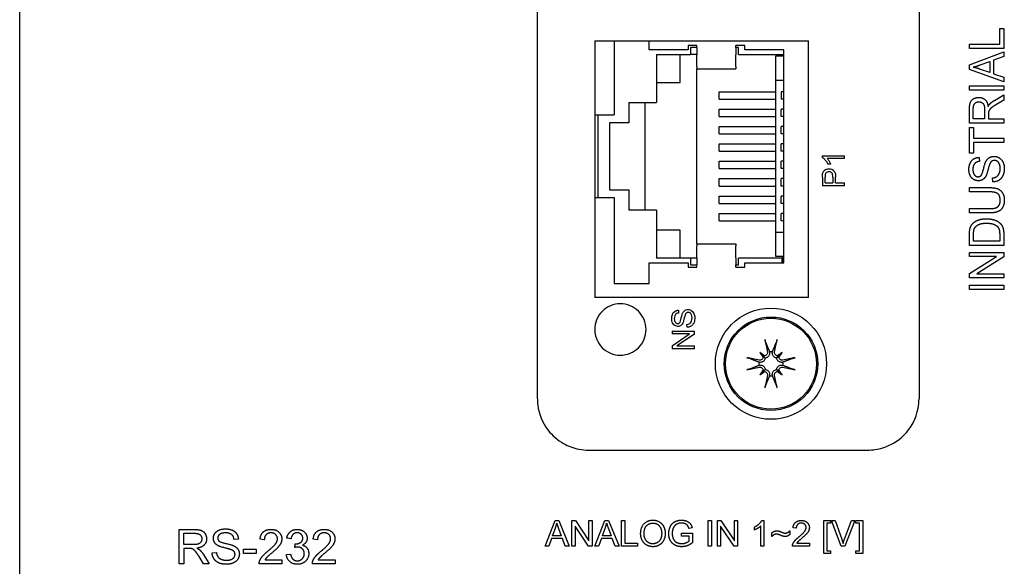
# Model space of a CAD drawing. Extents: x 0 to 5887, y 0 to 2623.
# Drawn here: x 5254 to 5311, y 1779 to 1811 of the extents above; entities that cross this region are included whole.
import ezdxf

# ---------------------------------------------------------------- set-up
doc = ezdxf.new("R2010")
doc.units = 0
doc.header["$LTSCALE"] = 25.4
doc.layers.get('0').update_dxf_attribs({"linetype": 'CONTINUOUS'})

# ---------------------------------------------------------------- blocks, each defined once
blk = doc.blocks.new('OACIS-1XC-FrontView')
for p, q in [((-10, -272.15), (-10, -7.15)), ((20.25, -98.2), (20.25, -54.1)), ((42.55, -54.1), (42.55, -98.2)), ((47.264, -76.551), (47.501, -76.551)), ((47.264, -77.478), (47.264, -76.551)), ((47.501, -76.551), (47.501, -77.727)), ((23.6, -77.279), (23.6, -92.279)), ((23.6, -77.279), (36.1, -77.279)), ((24.743, -77.279), (24.743, -81.611)), ((26.775, -77.801), (26.775, -77.279)), ((29.061, -77.547), (29.061, -77.801)), ((29.569, -77.547), (29.061, -77.547)), ((29.569, -77.674), (29.569, -77.547)), ((31.855, -77.674), (31.855, -77.547)), ((32.363, -77.547), (31.855, -77.547)), ((32.363, -77.801), (32.363, -77.547)), ((36.1, -92.279), (36.1, -77.279)), ((45.501, -77.478), (47.264, -77.478)), ((45.501, -77.727), (45.501, -77.478)), ((29.061, -77.801), (26.775, -77.801)), ((27.207, -78.068), (27.207, -80.874)), ((27.207, -78.068), (29.206, -78.068)), ((28.596, -79.706), (28.596, -78.068)), ((29.206, -77.674), (29.206, -78.068)), ((29.569, -77.674), (29.206, -77.674)), ((29.569, -78.068), (29.206, -78.068)), ((29.569, -77.674), (29.569, -78.092)), ((29.569, -78.787), (29.569, -78.092)), ((32, -77.674), (31.855, -77.674)), ((31.855, -77.674), (31.855, -78.092)), ((31.855, -78.787), (31.855, -78.092)), ((32, -78.068), (32, -77.674)), ((32, -78.068), (34.649, -78.068)), ((34.649, -77.801), (32.363, -77.801)), ((34.649, -78.182), (34.159, -78.182)), ((34.159, -78.182), (34.159, -79.579)), ((34.649, -90.247), (34.649, -77.801)), ((47.501, -77.727), (45.501, -77.727)), ((45.501, -78.681), (47.501, -77.913)), ((47.501, -78.196), (46.896, -78.414)), ((47.501, -77.913), (47.501, -78.196)), ((29.569, -78.787), (29.569, -78.906)), ((31.855, -78.787), (31.855, -78.906)), ((45.501, -78.951), (45.501, -78.681)), ((46.126, -78.688), (46.681, -78.49)), ((46.681, -78.49), (46.681, -79.132)), ((46.896, -78.414), (46.896, -79.202)), ((29.569, -89.142), (29.569, -78.906)), ((29.569, -78.906), (31.855, -78.906)), ((47.501, -79.672), (45.501, -78.951)), ((46.681, -79.132), (46.092, -78.925)), ((46.896, -79.202), (47.501, -79.408)), ((27.207, -79.706), (28.596, -79.706)), ((34.159, -79.579), (34.649, -79.579)), ((34.159, -79.579), (34.159, -88.469)), ((45.501, -79.903), (47.501, -79.903)), ((45.501, -80.152), (45.501, -79.903)), ((47.501, -79.408), (47.501, -79.672)), ((47.501, -79.903), (47.501, -80.152)), ((30.87, -80.684), (30.87, -80.252)), ((30.87, -80.252), (34.159, -80.252)), ((34.501, -80.252), (34.501, -80.684)), ((34.649, -80.252), (34.501, -80.252)), ((47.501, -80.152), (45.501, -80.152)), ((46.957, -80.757), (47.501, -80.429)), ((47.501, -80.429), (47.501, -80.742)), ((25.599, -80.874), (25.599, -82.068)), ((25.599, -80.874), (27.207, -80.874)), ((26.539, -87.174), (26.539, -80.874)), ((30.87, -80.684), (34.159, -80.684)), ((34.649, -80.684), (34.501, -80.684)), ((47.501, -80.742), (47.085, -80.992)), ((23.6, -81.611), (24.743, -81.611)), ((23.796, -86.437), (23.796, -81.611)), ((30.87, -81.7), (30.87, -81.268)), ((30.87, -81.268), (34.159, -81.268)), ((34.501, -81.7), (34.501, -81.268)), ((34.649, -81.268), (34.501, -81.268)), ((45.501, -82.086), (45.501, -81.252)), ((45.722, -81.838), (45.722, -81.243)), ((46.383, -81.303), (46.383, -81.838)), ((46.612, -81.55), (46.612, -81.838)), ((24.456, -82.068), (24.456, -85.98)), ((25.599, -82.068), (24.456, -82.068)), ((30.87, -81.7), (34.159, -81.7)), ((34.649, -81.7), (34.501, -81.7)), ((47.501, -82.086), (45.501, -82.086)), ((46.383, -81.838), (45.722, -81.838)), ((46.612, -81.838), (47.501, -81.838)), ((47.501, -81.838), (47.501, -82.086)), ((30.87, -82.716), (30.87, -82.284)), ((30.87, -82.284), (34.159, -82.284)), ((30.87, -82.716), (34.159, -82.716)), ((34.501, -82.716), (34.501, -82.284)), ((34.649, -82.284), (34.501, -82.284)), ((34.649, -82.716), (34.501, -82.716)), ((45.501, -82.345), (45.737, -82.345)), ((45.501, -83.835), (45.501, -82.345)), ((45.737, -82.345), (45.737, -82.967)), ((30.87, -83.732), (30.87, -83.3)), ((30.87, -83.3), (34.159, -83.3)), ((34.501, -83.732), (34.501, -83.3)), ((34.649, -83.3), (34.501, -83.3)), ((45.737, -82.967), (47.501, -82.967)), ((47.501, -83.216), (45.737, -83.216)), ((45.737, -83.216), (45.737, -83.835)), ((47.501, -82.967), (47.501, -83.216)), ((30.87, -83.732), (34.159, -83.732)), ((34.649, -83.732), (34.501, -83.732)), ((45.737, -83.835), (45.501, -83.835)), ((30.87, -84.748), (30.87, -84.316)), ((30.87, -84.316), (34.159, -84.316)), ((34.501, -84.748), (34.501, -84.316)), ((34.649, -84.316), (34.501, -84.316)), ((36.9, -84.002), (38.205, -84.002)), ((36.9, -84.002), (36.9, -84.105)), ((38.205, -84.162), (37.188, -84.162)), ((37.381, -84.481), (37.226, -84.481)), ((38.205, -84.162), (38.205, -84.002)), ((46.063, -84.088), (46.083, -84.326)), ((30.87, -84.748), (34.159, -84.748)), ((34.649, -84.748), (34.501, -84.748)), ((30.87, -85.764), (30.87, -85.332)), ((30.87, -85.332), (34.159, -85.332)), ((34.501, -85.764), (34.501, -85.332)), ((34.649, -85.332), (34.501, -85.332)), ((36.905, -85.26), (36.905, -85.75)), ((37.059, -85.578), (37.059, -85.245)), ((37.059, -85.578), (37.523, -85.578)), ((37.523, -85.242), (37.523, -85.578)), ((37.677, -85.578), (37.677, -85.244)), ((37.677, -85.578), (38.205, -85.578)), ((38.205, -85.75), (38.205, -85.578)), ((46.857, -85.528), (46.836, -85.294)), ((24.456, -85.98), (25.599, -85.98)), ((25.599, -85.98), (25.599, -87.174)), ((30.87, -85.764), (34.159, -85.764)), ((34.649, -85.764), (34.501, -85.764)), ((38.205, -85.75), (36.905, -85.75)), ((45.501, -86.105), (45.501, -85.856)), ((45.501, -85.856), (46.656, -85.856)), ((46.655, -86.105), (45.501, -86.105)), ((23.6, -86.437), (24.743, -86.437)), ((24.743, -86.437), (24.743, -91.453)), ((30.87, -86.78), (30.87, -86.348)), ((30.87, -86.348), (34.159, -86.348)), ((30.87, -86.78), (34.159, -86.78)), ((34.501, -86.78), (34.501, -86.348)), ((34.649, -86.348), (34.501, -86.348)), ((34.649, -86.78), (34.501, -86.78)), ((27.207, -87.174), (25.599, -87.174)), ((27.207, -87.174), (27.207, -89.98)), ((30.87, -87.796), (30.87, -87.364)), ((30.87, -87.364), (34.159, -87.364)), ((34.501, -87.796), (34.501, -87.364)), ((34.649, -87.364), (34.501, -87.364)), ((45.501, -87.086), (46.655, -87.086)), ((45.501, -87.335), (45.501, -87.086)), ((46.656, -87.335), (45.501, -87.335)), ((30.87, -87.796), (34.159, -87.796)), ((34.649, -87.796), (34.501, -87.796)), ((28.596, -88.342), (27.207, -88.342)), ((28.596, -89.98), (28.596, -88.342)), ((34.159, -88.469), (34.159, -89.866)), ((34.159, -88.469), (34.649, -88.469)), ((45.501, -89.233), (45.501, -88.585)), ((45.737, -88.984), (45.737, -88.589)), ((47.264, -88.583), (47.264, -88.984)), ((47.501, -88.554), (47.501, -89.233)), ((29.569, -89.142), (29.569, -89.261)), ((29.569, -89.142), (31.855, -89.142)), ((31.855, -89.142), (31.855, -89.261)), ((47.264, -88.984), (45.737, -88.984)), ((29.569, -89.956), (29.569, -89.261)), ((31.855, -89.956), (31.855, -89.261)), ((47.501, -89.233), (45.501, -89.233)), ((45.501, -89.649), (47.501, -89.649)), ((45.501, -89.887), (45.501, -89.649)), ((47.501, -89.649), (47.501, -89.903)), ((26.775, -90.247), (29.061, -90.247)), ((26.775, -91.453), (26.775, -90.247)), ((29.206, -89.98), (27.207, -89.98)), ((29.061, -90.247), (29.061, -90.501)), ((29.206, -89.98), (29.206, -90.374)), ((29.569, -89.98), (29.206, -89.98)), ((29.569, -89.956), (29.569, -90.374)), ((31.855, -89.956), (31.855, -90.374)), ((34.54, -89.98), (32, -89.98)), ((32, -90.374), (32, -89.98)), ((32.363, -90.247), (34.649, -90.247)), ((32.363, -90.501), (32.363, -90.247)), ((34.159, -89.866), (34.591, -89.866)), ((34.54, -89.98), (34.54, -90.247)), ((34.591, -89.98), (34.54, -89.98)), ((34.591, -89.866), (34.591, -90.247)), ((47.072, -89.887), (45.501, -89.887)), ((45.501, -90.876), (47.072, -89.887)), ((47.501, -89.903), (45.929, -90.893)), ((29.061, -90.501), (29.569, -90.501)), ((29.206, -90.374), (29.569, -90.374)), ((29.569, -90.501), (29.569, -90.374)), ((31.855, -90.374), (32, -90.374)), ((31.855, -90.501), (31.855, -90.374)), ((31.855, -90.501), (32.363, -90.501)), ((45.501, -91.131), (45.501, -90.876)), ((45.929, -90.893), (47.501, -90.893)), ((47.501, -90.893), (47.501, -91.131)), ((24.743, -91.453), (26.775, -91.453)), ((47.501, -91.131), (45.501, -91.131)), ((45.501, -91.565), (47.501, -91.565)), ((45.501, -91.813), (45.501, -91.565)), ((47.501, -91.813), (45.501, -91.813)), ((47.501, -91.565), (47.501, -91.813)), ((36.1, -92.279), (23.6, -92.279)), ((28.488, -93.022), (28.501, -93.186)), ((28.123, -94.249), (28.123, -94.413)), ((28.123, -94.249), (29.423, -94.249)), ((29.005, -94.019), (28.991, -93.856)), ((29.423, -94.425), (29.423, -94.249)), ((28.123, -95.097), (29.143, -94.413)), ((29.143, -94.413), (28.123, -94.413)), ((29.423, -94.425), (28.402, -95.109)), ((28.123, -95.097), (28.123, -95.273)), ((29.423, -95.273), (28.123, -95.273)), ((28.402, -95.109), (29.423, -95.109)), ((29.423, -95.273), (29.423, -95.109)), ((33.246, -95.496), (33.43, -95.68)), ((34.554, -95.496), (34.37, -95.68)), ((33.43, -95.68), (33.569, -95.819)), ((34.37, -95.68), (34.231, -95.819)), ((33.246, -96.804), (33.43, -96.62)), ((33.43, -96.62), (33.569, -96.481)), ((34.37, -96.62), (34.231, -96.481)), ((34.554, -96.804), (34.37, -96.62)), ((23.25, -101.2), (39.55, -101.2)), ((-0.681, -107.841), (-0.681, -105.841)), ((-0.681, -105.841), (0.207, -105.841)), ((20.705, -106.821), (21.281, -105.321)), ((21.137, -106.206), (21.303, -105.765)), ((21.281, -105.321), (21.496, -105.321)), ((21.489, -105.789), (21.647, -106.206)), ((21.496, -105.321), (22.109, -106.821)), ((22.265, -106.821), (22.265, -105.321)), ((22.265, -105.321), (22.469, -105.321)), ((22.455, -105.643), (22.455, -106.821)), ((23.244, -106.821), (22.455, -105.643)), ((22.469, -105.321), (23.258, -106.498)), ((23.258, -105.321), (23.448, -105.321)), ((23.258, -106.498), (23.258, -105.321)), ((23.448, -105.321), (23.448, -106.821)), ((23.617, -106.821), (24.193, -105.321)), ((24.049, -106.206), (24.215, -105.765)), ((24.193, -105.321), (24.408, -105.321)), ((24.401, -105.789), (24.559, -106.206)), ((24.408, -105.321), (25.021, -106.821)), ((25.171, -106.821), (25.171, -105.321)), ((25.171, -105.321), (25.37, -105.321)), ((25.37, -105.321), (25.37, -106.644)), ((29.289, -105.74), (29.11, -105.789)), ((30.221, -106.821), (30.221, -105.321)), ((30.221, -105.321), (30.419, -105.321)), ((30.419, -105.321), (30.419, -106.821)), ((30.767, -106.821), (30.767, -105.321)), ((30.767, -105.321), (30.971, -105.321)), ((30.957, -105.643), (30.957, -106.821)), ((31.746, -106.821), (30.957, -105.643)), ((30.971, -105.321), (31.759, -106.498)), ((31.759, -105.321), (31.949, -105.321)), ((31.759, -106.498), (31.759, -105.321)), ((31.949, -105.321), (31.949, -106.821)), ((32.93, -105.87), (32.93, -105.691)), ((33.298, -106.821), (33.298, -105.648)), ((33.363, -105.315), (33.482, -105.315)), ((33.482, -105.315), (33.482, -106.821)), ((35.378, -105.768), (35.188, -105.748)), ((36.98, -107.237), (36.98, -105.321)), ((36.98, -105.321), (37.386, -105.321)), ((37.164, -105.472), (37.164, -107.086)), ((37.386, -105.472), (37.164, -105.472)), ((37.386, -105.321), (37.386, -105.472)), ((38.009, -106.821), (37.429, -105.321)), ((37.429, -105.321), (37.644, -105.321)), ((37.644, -105.321), (38.034, -106.41)), ((38.193, -106.41), (38.599, -105.321)), ((38.801, -105.321), (38.213, -106.821)), ((38.599, -105.321), (38.801, -105.321)), ((38.858, -105.321), (39.264, -105.321)), ((38.858, -105.472), (38.858, -105.321)), ((39.08, -105.472), (38.858, -105.472)), ((39.08, -107.086), (39.08, -105.472)), ((39.264, -105.321), (39.264, -107.237)), ((-0.415, -106.062), (0.217, -106.062)), ((-0.415, -106.723), (-0.415, -106.062)), ((2.777, -106.403), (2.524, -106.423)), ((4.295, -106.437), (4.042, -106.411)), ((5.853, -106.395), (5.607, -106.351)), ((7.402, -106.437), (7.149, -106.411)), ((21.08, -106.367), (20.915, -106.821)), ((21.709, -106.367), (21.08, -106.367)), ((21.647, -106.206), (21.137, -106.206)), ((21.882, -106.821), (21.709, -106.367)), ((23.992, -106.367), (23.827, -106.821)), ((24.621, -106.367), (23.992, -106.367)), ((24.559, -106.206), (24.049, -106.206)), ((24.794, -106.821), (24.621, -106.367)), ((28.677, -106.233), (28.677, -106.056)), ((28.677, -106.056), (29.312, -106.056)), ((29.117, -106.233), (28.677, -106.233)), ((29.117, -106.511), (29.117, -106.233)), ((29.312, -106.056), (29.312, -106.612)), ((33.956, -106.251), (33.956, -106.042)), ((35.003, -105.915), (35.003, -106.132)), ((0.153, -106.723), (-0.415, -106.723)), ((-0.415, -106.952), (-0.415, -107.841)), ((-0.109, -106.952), (-0.415, -106.952)), ((3.069, -107.24), (3.069, -106.993)), ((3.069, -106.993), (3.825, -106.993)), ((3.825, -106.993), (3.825, -107.24)), ((6.068, -106.892), (6.094, -106.677)), ((20.915, -106.821), (20.705, -106.821)), ((22.109, -106.821), (21.882, -106.821)), ((22.455, -106.821), (22.265, -106.821)), ((23.448, -106.821), (23.244, -106.821)), ((23.827, -106.821), (23.617, -106.821)), ((25.021, -106.821), (24.794, -106.821)), ((26.108, -106.821), (25.171, -106.821)), ((25.37, -106.644), (26.108, -106.644)), ((26.108, -106.644), (26.108, -106.821)), ((30.419, -106.821), (30.221, -106.821)), ((30.957, -106.821), (30.767, -106.821)), ((31.949, -106.821), (31.746, -106.821)), ((33.482, -106.821), (33.298, -106.821)), ((36.145, -106.821), (35.154, -106.821)), ((35.41, -106.644), (36.145, -106.644)), ((36.145, -106.644), (36.145, -106.821)), ((38.213, -106.821), (38.009, -106.821)), ((0.749, -107.841), (0.484, -107.424)), ((0.734, -107.296), (1.08, -107.841)), ((1.243, -107.197), (1.493, -107.176)), ((3.825, -107.24), (3.069, -107.24)), ((5.583, -107.31), (5.829, -107.278)), ((37.386, -107.237), (36.98, -107.237)), ((37.164, -107.086), (37.386, -107.086)), ((37.386, -107.086), (37.386, -107.237)), ((38.858, -107.086), (39.08, -107.086)), ((38.858, -107.237), (38.858, -107.086)), ((39.264, -107.237), (38.858, -107.237)), ((-0.415, -107.841), (-0.681, -107.841)), ((1.08, -107.841), (0.749, -107.841)), ((5.318, -107.841), (3.996, -107.841)), ((4.338, -107.604), (5.318, -107.604)), ((5.318, -107.604), (5.318, -107.841)), ((8.425, -107.841), (7.103, -107.841)), ((7.444, -107.604), (8.425, -107.604)), ((8.425, -107.604), (8.425, -107.841))]:
    blk.add_line(p, q)
for radius in [3.25, 2.73, 2.657]:
    blk.add_circle((33.9, -96.15), radius)
for start, end in [(82.99053, 97.00946), (172.99053, 187.00946), (352.99053, 7.00946), (262.99053, 277.00946)]:
    blk.add_arc((33.9, -96.15), 0.704, start, end)
for centre, major_axis, ratio, start_param, end_param in [((34.264, -96.071), (1.061, -4.872), 0.087156, 4.415818, 4.569043), ((33.536, -96.071), (1.061, 4.872), 0.087156, 4.855735, 5.00896), ((32.595, -97.743), (3.402, -2.788), 0.5, 1.703158, 1.781651), ((35.493, -94.845), (-2.788, 3.402), 0.5, 1.359942, 1.438435), ((35.205, -97.743), (3.402, 2.788), 0.5, 1.359942, 1.438435), ((32.307, -94.845), (-2.788, -3.402), 0.5, 1.703158, 1.781651), ((33.821, -96.514), (-4.872, 1.061), 0.087156, 4.855735, 5.00896), ((33.495, -95.525), (-0.106, -0.13), 0.988452, 0.288463, 0.889377), ((33.275, -95.745), (-0.13, -0.106), 0.988452, 2.252215, 2.85313), ((34.305, -95.525), (-0.106, 0.13), 0.988452, 2.252215, 2.85313), ((34.525, -95.745), (-0.13, 0.106), 0.988452, 0.288463, 0.889377), ((33.979, -96.514), (-4.872, -1.061), 0.087156, 4.415818, 4.569043), ((33.821, -95.786), (4.872, 1.061), 0.087156, 4.415818, 4.569043), ((35.493, -97.455), (2.788, 3.402), 0.5, 1.703158, 1.781651), ((32.595, -94.557), (-3.402, -2.788), 0.5, 1.359942, 1.438435), ((33.275, -96.555), (0.13, -0.106), 0.988452, 0.288463, 0.889377), ((33.495, -96.775), (0.106, -0.13), 0.988452, 2.252215, 2.85313), ((34.305, -96.775), (0.106, 0.13), 0.988452, 0.288463, 0.889377), ((35.205, -94.557), (-3.402, 2.788), 0.5, 1.703158, 1.781651), ((34.525, -96.555), (0.13, 0.106), 0.988452, 2.252215, 2.85313), ((32.307, -97.455), (2.788, -3.402), 0.5, 1.359942, 1.438435), ((33.979, -95.786), (4.872, -1.061), 0.087156, 4.855735, 5.00896), ((34.264, -96.229), (-1.061, -4.872), 0.087156, 4.855735, 5.00896), ((33.536, -96.229), (-1.061, 4.872), 0.087156, 4.415818, 4.569043)]:
    blk.add_ellipse(centre, major_axis=major_axis, ratio=ratio, start_param=start_param, end_param=end_param)
for points, degree in [([(45.711, -78.821), (45.873, -78.778), (46.126, -78.688)], 2), ([(46.092, -78.925), (45.903, -78.859), (45.711, -78.821)], 2), ([(45.501, -81.252), (45.501, -81.001), (45.609, -80.74), (45.882, -80.583), (46.046, -80.583)], 2), ([(45.722, -81.243), (45.722, -81.033), (45.905, -80.839), (46.046, -80.839)], 2), ([(46.046, -80.583), (46.26, -80.583), (46.551, -80.842), (46.591, -81.114)], 2), ([(46.046, -80.839), (46.143, -80.839), (46.309, -80.94), (46.383, -81.132), (46.383, -81.303)], 2), ([(46.591, -81.114), (46.641, -81.015), (46.69, -80.963)], 2), ([(47.085, -80.992), (46.905, -81.1), (46.714, -81.242), (46.636, -81.353), (46.621, -81.411)], 2), ([(46.69, -80.963), (46.796, -80.855), (46.957, -80.757)], 2), ([(46.621, -81.411), (46.612, -81.454), (46.612, -81.55)], 2), ([(45.466, -84.795), (45.466, -84.586), (45.609, -84.266), (45.888, -84.094), (46.063, -84.088)], 2), ([(46.083, -84.326), (45.893, -84.345), (45.699, -84.568), (45.699, -84.785)], 2), ([(46.178, -85.146), (46.246, -85.074), (46.393, -84.464), (46.447, -84.352)], 2), ([(46.447, -84.352), (46.528, -84.188), (46.775, -84.031), (46.935, -84.031)], 2), ([(46.676, -84.492), (46.644, -84.568), (46.511, -85.088), (46.452, -85.192)], 2), ([(46.958, -84.271), (46.864, -84.271), (46.723, -84.373), (46.676, -84.492)], 2), ([(46.935, -84.031), (47.095, -84.031), (47.377, -84.204), (47.534, -84.525), (47.534, -84.727)], 2), ([(47.298, -84.737), (47.298, -84.595), (47.208, -84.377), (47.051, -84.271), (46.958, -84.271)], 2), ([(46.018, -85.458), (45.865, -85.458), (45.603, -85.297), (45.466, -84.986), (45.466, -84.795)], 2), ([(45.699, -84.785), (45.699, -85.012), (45.876, -85.219), (45.999, -85.219)], 2), ([(45.999, -85.219), (46.107, -85.219), (46.178, -85.146)], 2), ([(46.836, -85.294), (46.987, -85.277), (47.179, -85.155), (47.298, -84.899), (47.298, -84.737)], 2), ([(47.534, -84.727), (47.534, -84.983), (47.376, -85.327), (47.059, -85.524), (46.857, -85.528)], 2), ([(46.452, -85.192), (46.377, -85.326), (46.155, -85.458), (46.018, -85.458)], 2), ([(47.295, -86.612), (47.295, -86.338), (47.03, -86.105), (46.655, -86.105)], 2), ([(46.656, -85.856), (46.958, -85.856), (47.312, -85.984), (47.534, -86.32), (47.534, -86.591)], 2), ([(46.655, -87.086), (46.914, -87.086), (47.161, -86.995), (47.295, -86.774), (47.295, -86.612)], 2), ([(47.534, -86.591), (47.534, -86.855), (47.341, -87.192), (46.973, -87.335), (46.656, -87.335)], 2), ([(45.53, -88.251), (45.569, -88.089), (45.673, -87.975)], 2), ([(45.673, -87.975), (45.806, -87.827), (46.222, -87.679), (46.49, -87.679)], 2), ([(45.778, -88.268), (45.835, -88.129), (46.171, -87.935), (46.486, -87.935)], 2), ([(46.486, -87.935), (46.713, -87.935), (47.03, -88.035), (47.124, -88.123)], 2), ([(46.49, -87.679), (46.717, -87.679), (47.069, -87.78), (47.3, -87.935), (47.432, -88.121), (47.501, -88.384), (47.501, -88.554)], 2), ([(45.501, -88.585), (45.501, -88.367), (45.53, -88.251)], 2), ([(45.737, -88.589), (45.737, -88.367), (45.778, -88.268)], 2), ([(47.124, -88.123), (47.191, -88.185), (47.264, -88.397), (47.264, -88.583)], 2), ([(33.81, -95.441), (33.811, -95.444), (33.813, -95.447), (33.814, -95.451)], 3), ([(33.986, -95.451), (33.987, -95.447), (33.989, -95.444), (33.99, -95.441)], 3), ([(33.201, -96.064), (33.198, -96.063), (33.194, -96.061), (33.191, -96.06)], 3), ([(34.609, -96.06), (34.606, -96.061), (34.603, -96.063), (34.599, -96.064)], 3), ([(33.191, -96.24), (33.194, -96.239), (33.198, -96.237), (33.201, -96.236)], 3), ([(34.599, -96.236), (34.603, -96.237), (34.606, -96.239), (34.609, -96.24)], 3), ([(33.814, -96.849), (33.813, -96.852), (33.811, -96.856), (33.81, -96.859)], 3), ([(33.99, -96.859), (33.989, -96.856), (33.987, -96.852), (33.986, -96.849)], 3), ([(0.207, -105.841), (0.473, -105.841), (0.752, -105.949), (0.918, -106.222), (0.918, -106.386)], 2), ([(1.318, -106.357), (1.318, -106.205), (1.49, -105.943), (1.821, -105.806), (2.024, -105.806)], 2), ([(2.024, -105.806), (2.246, -105.806), (2.586, -105.949), (2.771, -106.228), (2.777, -106.403)], 2), ([(4.042, -106.411), (4.068, -106.129), (4.406, -105.833), (4.691, -105.833)], 2), ([(4.691, -105.833), (4.979, -105.833), (5.315, -106.152), (5.315, -106.388)], 2), ([(5.607, -106.351), (5.653, -106.104), (5.972, -105.833), (6.21, -105.833)], 2), ([(6.21, -105.833), (6.373, -105.833), (6.649, -105.973), (6.795, -106.216), (6.795, -106.351)], 2), ([(7.149, -106.411), (7.175, -106.129), (7.513, -105.833), (7.798, -105.833)], 2), ([(7.798, -105.833), (8.086, -105.833), (8.421, -106.152), (8.421, -106.388)], 2), ([(21.303, -105.765), (21.354, -105.623), (21.384, -105.478)], 2), ([(21.384, -105.478), (21.418, -105.6), (21.489, -105.789)], 2), ([(24.215, -105.765), (24.266, -105.623), (24.296, -105.478)], 2), ([(24.296, -105.478), (24.33, -105.6), (24.401, -105.789)], 2), ([(26.284, -106.09), (26.284, -105.716), (26.685, -105.294), (27.002, -105.294)], 2), ([(26.489, -106.092), (26.489, -105.754), (26.793, -105.465), (27.003, -105.465)], 2), ([(27.002, -105.294), (27.21, -105.294), (27.544, -105.493), (27.719, -105.848), (27.719, -106.073)], 2), ([(27.003, -105.465), (27.152, -105.465), (27.391, -105.615), (27.514, -105.888), (27.514, -106.071)], 2), ([(27.925, -106.078), (27.925, -105.858), (28.108, -105.478), (28.452, -105.294), (28.676, -105.294)], 2), ([(28.187, -105.763), (28.129, -105.903), (28.129, -106.065)], 2), ([(28.677, -105.465), (28.541, -105.465), (28.342, -105.547), (28.221, -105.683), (28.187, -105.763)], 2), ([(28.676, -105.294), (28.838, -105.294), (29.101, -105.4), (29.25, -105.588), (29.289, -105.74)], 2), ([(29.11, -105.789), (29.076, -105.675), (28.977, -105.544), (28.79, -105.465), (28.677, -105.465)], 2), ([(32.93, -105.691), (33.084, -105.619), (33.315, -105.412), (33.363, -105.315)], 2), ([(33.298, -105.648), (33.232, -105.711), (33.016, -105.837), (32.93, -105.87)], 2), ([(35.188, -105.748), (35.208, -105.537), (35.461, -105.315), (35.675, -105.315)], 2), ([(35.671, -105.467), (35.538, -105.467), (35.379, -105.627), (35.378, -105.768)], 2), ([(35.538, -106.266), (35.781, -106.065), (35.953, -105.832), (35.953, -105.727)], 2), ([(35.953, -105.727), (35.953, -105.617), (35.796, -105.467), (35.671, -105.467)], 2), ([(35.675, -105.315), (35.891, -105.315), (36.143, -105.554), (36.143, -105.731)], 2), ([(36.143, -105.731), (36.143, -105.821), (36.07, -105.995), (35.898, -106.187), (35.7, -106.355)], 2), ([(0.646, -106.386), (0.646, -106.482), (0.539, -106.648), (0.335, -106.723), (0.153, -106.723)], 2), ([(0.217, -106.062), (0.44, -106.062), (0.646, -106.245), (0.646, -106.386)], 2), ([(0.918, -106.386), (0.918, -106.6), (0.643, -106.891), (0.356, -106.931)], 2), ([(1.601, -106.792), (1.458, -106.717), (1.318, -106.495), (1.318, -106.357)], 2), ([(2.034, -106.039), (1.793, -106.039), (1.572, -106.216), (1.572, -106.339)], 2), ([(1.572, -106.339), (1.572, -106.447), (1.65, -106.517)], 2), ([(2.524, -106.423), (2.504, -106.232), (2.266, -106.039), (2.034, -106.039)], 2), ([(4.685, -106.036), (4.508, -106.036), (4.296, -106.249), (4.295, -106.437)], 2), ([(4.508, -107.101), (4.833, -106.833), (5.062, -106.522), (5.062, -106.382)], 2), ([(5.062, -106.382), (5.062, -106.235), (4.853, -106.036), (4.685, -106.036)], 2), ([(5.315, -106.388), (5.315, -106.508), (5.217, -106.74), (4.989, -106.996), (4.725, -107.22)], 2), ([(6.214, -106.034), (6.071, -106.034), (5.88, -106.214), (5.853, -106.395)], 2), ([(6.133, -106.681), (6.29, -106.681), (6.542, -106.516), (6.542, -106.347)], 2), ([(6.542, -106.347), (6.542, -106.211), (6.359, -106.034), (6.214, -106.034)], 2), ([(6.795, -106.351), (6.795, -106.481), (6.656, -106.694), (6.519, -106.757)], 2), ([(7.792, -106.036), (7.615, -106.036), (7.403, -106.249), (7.402, -106.437)], 2), ([(7.615, -107.101), (7.94, -106.833), (8.168, -106.522), (8.168, -106.382)], 2), ([(8.168, -106.382), (8.168, -106.235), (7.96, -106.036), (7.792, -106.036)], 2), ([(8.421, -106.388), (8.421, -106.508), (8.324, -106.74), (8.095, -106.996), (7.832, -107.22)], 2), ([(27.002, -106.846), (26.789, -106.846), (26.456, -106.641), (26.284, -106.288), (26.284, -106.09)], 2), ([(27.001, -106.676), (26.78, -106.676), (26.489, -106.363), (26.489, -106.092)], 2), ([(27.514, -106.071), (27.514, -106.361), (27.225, -106.676), (27.001, -106.676)], 2), ([(27.719, -106.073), (27.719, -106.301), (27.535, -106.661), (27.196, -106.846), (27.002, -106.846)], 2), ([(28.691, -106.846), (28.47, -106.846), (28.109, -106.656), (27.925, -106.298), (27.925, -106.078)], 2), ([(28.129, -106.065), (28.129, -106.265), (28.268, -106.536), (28.532, -106.666), (28.679, -106.666)], 2), ([(33.956, -106.042), (34.064, -105.919), (34.24, -105.919)], 2), ([(34.223, -106.112), (34.157, -106.112), (34.041, -106.168), (33.956, -106.251)], 2), ([(34.719, -106.249), (34.658, -106.249), (34.547, -106.22), (34.303, -106.112), (34.223, -106.112)], 2), ([(34.24, -105.919), (34.302, -105.919), (34.437, -105.954), (34.562, -106.008)], 2), ([(34.562, -106.008), (34.632, -106.038), (34.703, -106.056), (34.739, -106.056)], 2), ([(35.003, -106.132), (34.938, -106.194), (34.803, -106.249), (34.719, -106.249)], 2), ([(34.739, -106.056), (34.805, -106.056), (34.948, -105.976), (35.003, -105.915)], 2), ([(35.176, -106.693), (35.213, -106.591), (35.38, -106.395), (35.538, -106.266)], 2), ([(35.7, -106.355), (35.535, -106.494), (35.441, -106.593), (35.41, -106.644)], 2), ([(38.034, -106.41), (38.081, -106.541), (38.113, -106.655)], 2), ([(38.113, -106.655), (38.147, -106.533), (38.193, -106.41)], 2), ([(0.039, -106.961), (-0.007, -106.952), (-0.109, -106.952)], 2), ([(0.484, -107.424), (0.368, -107.245), (0.219, -107.054), (0.1, -106.976), (0.039, -106.961)], 2), ([(0.356, -106.931), (0.46, -106.981), (0.514, -107.03)], 2), ([(2.347, -107.016), (2.266, -106.984), (1.713, -106.851), (1.601, -106.792)], 2), ([(1.65, -106.517), (1.728, -106.586), (2.376, -106.732), (2.496, -106.787)], 2), ([(2.496, -106.787), (2.67, -106.868), (2.836, -107.115), (2.836, -107.275)], 2), ([(6.24, -106.865), (6.171, -106.865), (6.068, -106.892)], 2), ([(6.094, -106.677), (6.12, -106.681), (6.133, -106.681)], 2), ([(6.632, -107.254), (6.632, -107.084), (6.411, -106.865), (6.24, -106.865)], 2), ([(6.519, -106.757), (6.697, -106.798), (6.893, -107.056), (6.893, -107.249)], 2), ([(28.679, -106.666), (28.809, -106.666), (29.054, -106.567), (29.117, -106.511)], 2), ([(29.312, -106.612), (29.165, -106.728), (28.854, -106.846), (28.691, -106.846)], 2), ([(35.154, -106.821), (35.152, -106.754), (35.176, -106.693)], 2), ([(0.514, -107.03), (0.63, -107.136), (0.734, -107.296)], 2), ([(2.097, -107.874), (1.824, -107.874), (1.458, -107.716), (1.249, -107.398), (1.243, -107.197)], 2), ([(1.493, -107.176), (1.511, -107.327), (1.641, -107.519), (1.914, -107.638), (2.085, -107.638)], 2), ([(2.085, -107.638), (2.236, -107.638), (2.469, -107.548), (2.582, -107.391), (2.582, -107.298)], 2), ([(2.836, -107.275), (2.836, -107.435), (2.653, -107.717), (2.31, -107.874), (2.097, -107.874)], 2), ([(2.582, -107.298), (2.582, -107.203), (2.473, -107.063), (2.347, -107.016)], 2), ([(4.025, -107.67), (4.075, -107.534), (4.298, -107.273), (4.508, -107.101)], 2), ([(4.725, -107.22), (4.504, -107.405), (4.379, -107.537), (4.338, -107.604)], 2), ([(6.219, -107.874), (5.955, -107.874), (5.607, -107.56), (5.583, -107.31)], 2), ([(5.829, -107.278), (5.871, -107.487), (6.074, -107.671), (6.22, -107.671)], 2), ([(6.893, -107.249), (6.893, -107.51), (6.51, -107.874), (6.219, -107.874)], 2), ([(6.22, -107.671), (6.394, -107.671), (6.632, -107.431), (6.632, -107.254)], 2), ([(7.132, -107.67), (7.182, -107.534), (7.405, -107.273), (7.615, -107.101)], 2), ([(7.832, -107.22), (7.611, -107.405), (7.486, -107.537), (7.444, -107.604)], 2), ([(3.996, -107.841), (3.993, -107.752), (4.025, -107.67)], 2), ([(7.103, -107.841), (7.1, -107.752), (7.132, -107.67)], 2)]:
    blk.add_open_spline(points, degree=degree)
for points, knots in [([(37.226, -84.481), (37.187, -84.397), (37.137, -84.318), (37.048, -84.218), (36.982, -84.146), (36.9, -84.105)], [0, 0, 0, 0, 0.02787179, 0.02787179, 0.04041733, 0.04041733, 0.04041733, 0.04041733]), ([(37.188, -84.162), (37.23, -84.206), (37.267, -84.26), (37.324, -84.357), (37.357, -84.418), (37.381, -84.481)], [0, 0, 0, 0, 0.01815148, 0.01815148, 0.03369149, 0.03369149, 0.03369149, 0.03369149]), ([(36.905, -85.26), (36.905, -85.222), (36.906, -85.182), (36.91, -85.118), (36.913, -85.088), (36.918, -85.061)], [0, 0, 0, 0, 0.01118051, 0.01118051, 0.01927322, 0.01927322, 0.01927322, 0.01927322]), ([(36.918, -85.061), (36.926, -85.011), (36.941, -84.962), (36.983, -84.892), (37.007, -84.861), (37.071, -84.813), (37.108, -84.791), (37.196, -84.763), (37.238, -84.757), (37.281, -84.757)], [0, 0, 0, 0, 0.01519076, 0.01519076, 0.02440527, 0.02440527, 0.03033056, 0.03033056, 0.03559583, 0.03559583, 0.03559583, 0.03559583]), ([(37.07, -85.084), (37.066, -85.101), (37.063, -85.125), (37.059, -85.178), (37.059, -85.213), (37.059, -85.245)], [0, 0, 0, 0, 0.00536293, 0.00536293, 0.01326154, 0.01326154, 0.01326154, 0.01326154]), ([(37.286, -84.935), (37.253, -84.935), (37.22, -84.94), (37.156, -84.966), (37.133, -84.985), (37.108, -85.01), (37.098, -85.023), (37.081, -85.052), (37.075, -85.068), (37.07, -85.084)], [0, 0, 0, 0, 0.01004667, 0.01004667, 0.02066691, 0.02066691, 0.02959173, 0.02959173, 0.0386368, 0.0386368, 0.0386368, 0.0386368]), ([(37.281, -84.757), (37.338, -84.757), (37.394, -84.766), (37.513, -84.816), (37.554, -84.855), (37.593, -84.894), (37.612, -84.923), (37.645, -84.993), (37.657, -85.037), (37.674, -85.133), (37.677, -85.19), (37.677, -85.244)], [0, 0, 0, 0, 0.0170207, 0.0170207, 0.0386638, 0.0386638, 0.0732892, 0.0732892, 0.117991, 0.117991, 0.1732812, 0.1732812, 0.1732812, 0.1732812]), ([(37.523, -85.242), (37.523, -85.191), (37.519, -85.136), (37.496, -85.06), (37.484, -85.032), (37.456, -84.997), (37.441, -84.982), (37.401, -84.957), (37.381, -84.949), (37.336, -84.937), (37.311, -84.935), (37.286, -84.935)], [0, 0, 0, 0, 0.01511622, 0.01511622, 0.02377617, 0.02377617, 0.02868285, 0.02868285, 0.0330759, 0.0330759, 0.03794681, 0.03794681, 0.03794681, 0.03794681]), ([(23.6, -94.15), (23.6, -93.956), (23.638, -93.764), (23.786, -93.399), (23.898, -93.231), (24.178, -92.95), (24.344, -92.84), (24.707, -92.689), (24.901, -92.65), (25.293, -92.65), (25.487, -92.688), (25.849, -92.836), (26.014, -92.944), (26.295, -93.221), (26.407, -93.388), (26.56, -93.754), (26.6, -93.95), (26.6, -94.346), (26.561, -94.542), (26.41, -94.907), (26.299, -95.073), (26.02, -95.351), (25.854, -95.461), (25.491, -95.611), (25.296, -95.65), (24.905, -95.65), (24.711, -95.612), (24.349, -95.463), (24.184, -95.354), (23.904, -95.077), (23.791, -94.91), (23.639, -94.543), (23.6, -94.348), (23.6, -94.15)], [-0.9466155, -0.9466155, -0.9466155, -0.9466155, -0.888277, -0.888277, -0.8281988, -0.8281988, -0.7690068, -0.7690068, -0.7100866, -0.7100866, -0.6513833, -0.6513833, -0.5927209, -0.5927209, -0.5329125, -0.5329125, -0.473514, -0.473514, -0.4140038, -0.4140038, -0.3546638, -0.3546638, -0.2954719, -0.2954719, -0.2365351, -0.2365351, -0.1778167, -0.1778167, -0.1191566, -0.1191566, -0.0593791, -0.0593791, 0, 0, 0, 0]), ([(28.1, -93.511), (28.1, -93.429), (28.111, -93.346), (28.157, -93.228), (28.182, -93.18), (28.256, -93.102), (28.294, -93.077), (28.358, -93.047), (28.382, -93.038), (28.434, -93.026), (28.461, -93.023), (28.488, -93.022)], [0, 0, 0, 0, 0.02470773, 0.02470773, 0.03804827, 0.03804827, 0.04863453, 0.04863453, 0.05490545, 0.05490545, 0.06139381, 0.06139381, 0.06139381, 0.06139381]), ([(28.501, -93.186), (28.461, -93.191), (28.421, -93.2), (28.359, -93.233), (28.335, -93.251), (28.304, -93.29), (28.286, -93.315), (28.257, -93.403), (28.252, -93.455), (28.252, -93.504)], [0, 0, 0, 0, 0.01209836, 0.01209836, 0.02119595, 0.02119595, 0.02706563, 0.02706563, 0.0337511, 0.0337511, 0.0337511, 0.0337511]), ([(28.563, -93.754), (28.571, -93.744), (28.579, -93.731), (28.606, -93.676), (28.624, -93.616), (28.665, -93.458), (28.699, -93.289), (28.738, -93.204)], [0, 0, 0, 0, 0.00387669, 0.00387669, 0.01618071, 0.01618071, 0.03921311, 0.03921311, 0.03921311, 0.03921311]), ([(28.738, -93.204), (28.761, -93.155), (28.791, -93.108), (28.869, -93.033), (28.906, -93.015), (28.973, -92.99), (29.013, -92.983), (29.055, -92.983)], [0, 0, 0, 0, 0.01631305, 0.01631305, 0.0322999, 0.0322999, 0.0549528, 0.0549528, 0.0549528, 0.0549528]), ([(29.07, -93.149), (29.046, -93.149), (29.023, -93.153), (28.984, -93.169), (28.966, -93.179), (28.935, -93.211), (28.924, -93.226), (28.904, -93.26), (28.894, -93.281), (28.887, -93.301)], [0, 0, 0, 0, 0.00714581, 0.00714581, 0.01251932, 0.01251932, 0.01630841, 0.01630841, 0.02084452, 0.02084452, 0.02084452, 0.02084452]), ([(29.055, -92.983), (29.102, -92.983), (29.146, -92.992), (29.222, -93.024), (29.266, -93.047), (29.345, -93.126), (29.372, -93.167), (29.411, -93.251), (29.423, -93.29), (29.441, -93.375), (29.445, -93.419), (29.445, -93.464)], [0, 0, 0, 0, 0.01396402, 0.01396402, 0.02439738, 0.02439738, 0.03294742, 0.03294742, 0.04007485, 0.04007485, 0.04756535, 0.04756535, 0.04756535, 0.04756535]), ([(29.291, -93.472), (29.291, -93.391), (29.276, -93.335), (29.249, -93.266), (29.233, -93.236), (29.189, -93.188), (29.167, -93.175), (29.137, -93.161), (29.124, -93.156), (29.098, -93.15), (29.084, -93.149), (29.07, -93.149)], [0, 0, 0, 0, 0.02426224, 0.02426224, 0.04409969, 0.04409969, 0.0625901, 0.0625901, 0.07564891, 0.07564891, 0.08879589, 0.08879589, 0.08879589, 0.08879589]), ([(28.459, -93.97), (28.415, -93.97), (28.373, -93.962), (28.302, -93.932), (28.261, -93.91), (28.192, -93.841), (28.169, -93.804), (28.139, -93.739), (28.123, -93.699), (28.104, -93.601), (28.1, -93.556), (28.1, -93.511)], [0, 0, 0, 0, 0.01314893, 0.01314893, 0.02297208, 0.02297208, 0.03099042, 0.03099042, 0.03616334, 0.03616334, 0.04036064, 0.04036064, 0.04036064, 0.04036064]), ([(28.252, -93.504), (28.252, -93.555), (28.256, -93.612), (28.285, -93.702), (28.302, -93.725), (28.331, -93.759), (28.351, -93.776), (28.385, -93.793), (28.397, -93.798), (28.421, -93.803), (28.434, -93.805), (28.447, -93.805)], [0, 0, 0, 0, 0.01533173, 0.01533173, 0.02830295, 0.02830295, 0.04567583, 0.04567583, 0.05410921, 0.05410921, 0.06268849, 0.06268849, 0.06268849, 0.06268849]), ([(28.447, -93.805), (28.468, -93.805), (28.489, -93.801), (28.519, -93.789), (28.528, -93.783), (28.547, -93.77), (28.555, -93.763), (28.563, -93.754)], [0, 0, 0, 0, 0.00640997, 0.00640997, 0.00971649, 0.00971649, 0.01314366, 0.01314366, 0.01314366, 0.01314366]), ([(28.887, -93.301), (28.874, -93.334), (28.855, -93.402), (28.813, -93.572), (28.781, -93.711), (28.741, -93.786)], [0, 0, 0, 0, 0.01071314, 0.01071314, 0.02377828, 0.02377828, 0.02377828, 0.02377828]), ([(28.991, -93.856), (29.037, -93.851), (29.084, -93.839), (29.155, -93.802), (29.18, -93.782), (29.23, -93.722), (29.249, -93.682), (29.282, -93.596), (29.291, -93.534), (29.291, -93.472)], [0, 0, 0, 0, 0.01393022, 0.01393022, 0.0241694, 0.0241694, 0.03775393, 0.03775393, 0.06603718, 0.06603718, 0.06603718, 0.06603718]), ([(29.445, -93.464), (29.445, -93.553), (29.435, -93.648), (29.384, -93.787), (29.355, -93.838), (29.272, -93.928), (29.226, -93.957), (29.16, -93.989), (29.131, -93.999), (29.069, -94.014), (29.037, -94.018), (29.005, -94.019)], [0, 0, 0, 0, 0.02682991, 0.02682991, 0.04454687, 0.04454687, 0.06355726, 0.06355726, 0.07786087, 0.07786087, 0.09272391, 0.09272391, 0.09272391, 0.09272391]), ([(28.741, -93.786), (28.719, -93.829), (28.691, -93.868), (28.622, -93.927), (28.59, -93.943), (28.529, -93.965), (28.494, -93.97), (28.459, -93.97)], [0, 0, 0, 0, 0.01445461, 0.01445461, 0.02701749, 0.02701749, 0.0425857, 0.0425857, 0.0425857, 0.0425857]), ([(33.591, -94.903), (33.588, -94.897), (33.585, -94.887), (33.578, -94.865), (33.573, -94.848), (33.565, -94.815), (33.56, -94.795), (33.553, -94.764), (33.55, -94.749), (33.548, -94.735)], [0.04974597, 0.04974597, 0.04974597, 0.04974597, 0.05417744, 0.05417744, 0.05958021, 0.05958021, 0.0649812, 0.0649812, 0.06902815, 0.06902815, 0.06902815, 0.06902815]), ([(34.252, -94.735), (34.25, -94.749), (34.247, -94.764), (34.24, -94.795), (34.235, -94.815), (34.227, -94.848), (34.222, -94.865), (34.215, -94.887), (34.212, -94.897), (34.209, -94.903)], [0.01763636, 0.01763636, 0.01763636, 0.01763636, 0.0216833, 0.0216833, 0.0270843, 0.0270843, 0.03248707, 0.03248707, 0.03691854, 0.03691854, 0.03691854, 0.03691854]), ([(33.692, -95.466), (33.697, -95.489), (33.697, -95.514), (33.688, -95.562), (33.678, -95.586), (33.653, -95.624), (33.636, -95.643), (33.596, -95.67), (33.573, -95.68), (33.543, -95.687), (33.535, -95.688), (33.528, -95.689)], [0, 0, 0, 0, 0.00699843, 0.00699843, 0.01399685, 0.01399685, 0.02089407, 0.02089407, 0.02779129, 0.02779129, 0.03003766, 0.03003766, 0.03003766, 0.03003766]), ([(33.814, -95.451), (33.817, -95.462), (33.818, -95.472), (33.823, -95.511), (33.823, -95.542), (33.812, -95.603), (33.802, -95.633), (33.777, -95.682), (33.761, -95.706), (33.723, -95.748), (33.7, -95.766), (33.653, -95.794), (33.626, -95.806), (33.589, -95.816), (33.579, -95.818), (33.569, -95.819)], [0.1221437, 0.1221437, 0.1221437, 0.1221437, 0.12579138, 0.12579138, 0.13541742, 0.13541742, 0.14504346, 0.14504346, 0.1532295, 0.1532295, 0.16141554, 0.16141554, 0.16960157, 0.16960157, 0.17253697, 0.17253697, 0.17253697, 0.17253697]), ([(34.231, -95.819), (34.221, -95.818), (34.211, -95.816), (34.174, -95.806), (34.147, -95.794), (34.1, -95.766), (34.077, -95.748), (34.039, -95.706), (34.023, -95.682), (33.998, -95.633), (33.988, -95.603), (33.977, -95.542), (33.977, -95.511), (33.98, -95.483), (33.982, -95.472), (33.983, -95.462), (33.986, -95.451)], [-0.0467456, -0.0467456, -0.0467456, -0.0467456, -0.0438102, -0.0438102, -0.03562416, -0.03562416, -0.02743812, -0.02743812, -0.01925208, -0.01925208, -0.00962604, -0.00962604, 0, 0, 0, 0.00364768, 0.00364768, 0.00364768, 0.00364768]), ([(34.272, -95.689), (34.254, -95.687), (34.236, -95.682), (34.196, -95.666), (34.175, -95.652), (34.143, -95.619), (34.129, -95.598), (34.109, -95.553), (34.105, -95.529), (34.104, -95.493), (34.105, -95.48), (34.108, -95.466)], [0.0156227, 0.0156227, 0.0156227, 0.0156227, 0.02092202, 0.02092202, 0.02781929, 0.02781929, 0.03477364, 0.03477364, 0.041728, 0.041728, 0.0456142, 0.0456142, 0.0456142, 0.0456142]), ([(32.485, -95.798), (32.499, -95.8), (32.514, -95.803), (32.545, -95.81), (32.565, -95.815), (32.598, -95.823), (32.615, -95.828), (32.637, -95.835), (32.647, -95.838), (32.653, -95.841)], [0.01763636, 0.01763636, 0.01763636, 0.01763636, 0.0216833, 0.0216833, 0.0270843, 0.0270843, 0.03248707, 0.03248707, 0.03691854, 0.03691854, 0.03691854, 0.03691854]), ([(33.569, -95.819), (33.568, -95.829), (33.566, -95.839), (33.556, -95.876), (33.544, -95.903), (33.516, -95.95), (33.498, -95.973), (33.456, -96.011), (33.432, -96.027), (33.383, -96.052), (33.353, -96.062), (33.292, -96.073), (33.261, -96.073), (33.233, -96.07), (33.222, -96.068), (33.212, -96.067), (33.201, -96.064)], [-0.0467456, -0.0467456, -0.0467456, -0.0467456, -0.0438102, -0.0438102, -0.03562416, -0.03562416, -0.02743812, -0.02743812, -0.01925208, -0.01925208, -0.00962604, -0.00962604, 0, 0, 0, 0.00364768, 0.00364768, 0.00364768, 0.00364768]), ([(33.439, -95.778), (33.437, -95.796), (33.432, -95.814), (33.416, -95.854), (33.402, -95.875), (33.369, -95.907), (33.349, -95.921), (33.304, -95.94), (33.279, -95.945), (33.243, -95.946), (33.23, -95.945), (33.216, -95.942)], [0.0156227, 0.0156227, 0.0156227, 0.0156227, 0.02092202, 0.02092202, 0.02781929, 0.02781929, 0.03475458, 0.03475458, 0.04168987, 0.04168987, 0.04561277, 0.04561277, 0.04561277, 0.04561277]), ([(34.599, -96.064), (34.588, -96.067), (34.578, -96.068), (34.539, -96.073), (34.508, -96.073), (34.447, -96.062), (34.417, -96.052), (34.368, -96.027), (34.344, -96.011), (34.302, -95.973), (34.284, -95.95), (34.256, -95.903), (34.244, -95.876), (34.234, -95.839), (34.232, -95.829), (34.231, -95.819)], [0.1221437, 0.1221437, 0.1221437, 0.1221437, 0.12579138, 0.12579138, 0.13541742, 0.13541742, 0.14504346, 0.14504346, 0.1532295, 0.1532295, 0.16141554, 0.16141554, 0.16960157, 0.16960157, 0.17253697, 0.17253697, 0.17253697, 0.17253697]), ([(34.584, -95.942), (34.561, -95.947), (34.536, -95.947), (34.488, -95.938), (34.464, -95.928), (34.426, -95.903), (34.407, -95.886), (34.38, -95.846), (34.37, -95.823), (34.363, -95.793), (34.362, -95.785), (34.361, -95.778)], [0, 0, 0, 0, 0.00699843, 0.00699843, 0.01399685, 0.01399685, 0.02089407, 0.02089407, 0.02779129, 0.02779129, 0.03003766, 0.03003766, 0.03003766, 0.03003766]), ([(35.147, -95.841), (35.153, -95.838), (35.163, -95.835), (35.185, -95.828), (35.202, -95.823), (35.235, -95.815), (35.255, -95.81), (35.286, -95.803), (35.301, -95.8), (35.315, -95.798)], [0.04974597, 0.04974597, 0.04974597, 0.04974597, 0.05417744, 0.05417744, 0.05958021, 0.05958021, 0.0649812, 0.0649812, 0.06902815, 0.06902815, 0.06902815, 0.06902815]), ([(32.653, -96.459), (32.647, -96.462), (32.637, -96.465), (32.615, -96.472), (32.598, -96.477), (32.565, -96.485), (32.545, -96.49), (32.514, -96.497), (32.499, -96.5), (32.485, -96.502)], [0.04974597, 0.04974597, 0.04974597, 0.04974597, 0.05417744, 0.05417744, 0.05958021, 0.05958021, 0.0649812, 0.0649812, 0.06902815, 0.06902815, 0.06902815, 0.06902815]), ([(33.201, -96.236), (33.212, -96.233), (33.222, -96.232), (33.261, -96.227), (33.292, -96.227), (33.353, -96.238), (33.383, -96.248), (33.432, -96.273), (33.456, -96.289), (33.498, -96.327), (33.516, -96.35), (33.544, -96.397), (33.556, -96.424), (33.566, -96.461), (33.568, -96.471), (33.569, -96.481)], [0.1221437, 0.1221437, 0.1221437, 0.1221437, 0.12579138, 0.12579138, 0.13541742, 0.13541742, 0.14504346, 0.14504346, 0.1532295, 0.1532295, 0.16141554, 0.16141554, 0.16960157, 0.16960157, 0.17253697, 0.17253697, 0.17253697, 0.17253697]), ([(33.216, -96.358), (33.239, -96.353), (33.264, -96.353), (33.312, -96.362), (33.336, -96.372), (33.374, -96.397), (33.393, -96.414), (33.42, -96.454), (33.43, -96.477), (33.437, -96.507), (33.438, -96.515), (33.439, -96.522)], [0, 0, 0, 0, 0.00699843, 0.00699843, 0.01399685, 0.01399685, 0.02089407, 0.02089407, 0.02779129, 0.02779129, 0.03003766, 0.03003766, 0.03003766, 0.03003766]), ([(33.528, -96.611), (33.546, -96.613), (33.564, -96.618), (33.604, -96.634), (33.624, -96.648), (33.657, -96.681), (33.672, -96.702), (33.691, -96.747), (33.695, -96.771), (33.696, -96.807), (33.695, -96.82), (33.692, -96.834)], [0.01562171, 0.01562171, 0.01562171, 0.01562171, 0.02090353, 0.02090353, 0.02781927, 0.02781927, 0.03477363, 0.03477363, 0.04172799, 0.04172799, 0.04561418, 0.04561418, 0.04561418, 0.04561418]), ([(33.569, -96.481), (33.579, -96.482), (33.589, -96.484), (33.626, -96.494), (33.653, -96.506), (33.7, -96.534), (33.723, -96.552), (33.761, -96.594), (33.777, -96.618), (33.802, -96.667), (33.812, -96.697), (33.823, -96.758), (33.823, -96.789), (33.82, -96.817), (33.818, -96.828), (33.817, -96.838), (33.814, -96.849)], [-0.0467456, -0.0467456, -0.0467456, -0.0467456, -0.0438102, -0.0438102, -0.03562416, -0.03562416, -0.02743812, -0.02743812, -0.01925208, -0.01925208, -0.00962604, -0.00962604, 0, 0, 0, 0.00364768, 0.00364768, 0.00364768, 0.00364768]), ([(33.986, -96.849), (33.983, -96.838), (33.982, -96.828), (33.977, -96.789), (33.977, -96.758), (33.988, -96.697), (33.998, -96.667), (34.023, -96.618), (34.039, -96.594), (34.077, -96.552), (34.1, -96.534), (34.147, -96.506), (34.174, -96.494), (34.211, -96.484), (34.221, -96.482), (34.231, -96.481)], [0.1221437, 0.1221437, 0.1221437, 0.1221437, 0.12579138, 0.12579138, 0.13541742, 0.13541742, 0.14504346, 0.14504346, 0.1532295, 0.1532295, 0.16141554, 0.16141554, 0.16960157, 0.16960157, 0.17253697, 0.17253697, 0.17253697, 0.17253697]), ([(34.108, -96.834), (34.103, -96.811), (34.103, -96.786), (34.112, -96.738), (34.122, -96.714), (34.147, -96.676), (34.164, -96.657), (34.204, -96.63), (34.227, -96.62), (34.257, -96.613), (34.265, -96.612), (34.272, -96.611)], [0, 0, 0, 0, 0.00699843, 0.00699843, 0.01399685, 0.01399685, 0.02089407, 0.02089407, 0.02779129, 0.02779129, 0.03003747, 0.03003747, 0.03003747, 0.03003747]), ([(34.231, -96.481), (34.232, -96.471), (34.234, -96.461), (34.244, -96.424), (34.256, -96.397), (34.284, -96.35), (34.302, -96.327), (34.344, -96.289), (34.368, -96.273), (34.417, -96.248), (34.447, -96.238), (34.508, -96.227), (34.539, -96.227), (34.567, -96.23), (34.578, -96.232), (34.588, -96.233), (34.599, -96.236)], [-0.0467456, -0.0467456, -0.0467456, -0.0467456, -0.0438102, -0.0438102, -0.03562416, -0.03562416, -0.02743812, -0.02743812, -0.01925208, -0.01925208, -0.00962604, -0.00962604, 0, 0, 0, 0.00364768, 0.00364768, 0.00364768, 0.00364768]), ([(34.361, -96.522), (34.363, -96.504), (34.368, -96.486), (34.384, -96.446), (34.398, -96.425), (34.431, -96.393), (34.451, -96.379), (34.496, -96.359), (34.521, -96.355), (34.557, -96.354), (34.57, -96.355), (34.584, -96.358)], [0.0156227, 0.0156227, 0.0156227, 0.0156227, 0.02092202, 0.02092202, 0.02781929, 0.02781929, 0.03475458, 0.03475458, 0.04168987, 0.04168987, 0.04561277, 0.04561277, 0.04561277, 0.04561277]), ([(35.315, -96.502), (35.301, -96.5), (35.286, -96.497), (35.255, -96.49), (35.235, -96.485), (35.202, -96.477), (35.185, -96.472), (35.163, -96.465), (35.153, -96.462), (35.147, -96.459)], [0.01763636, 0.01763636, 0.01763636, 0.01763636, 0.0216833, 0.0216833, 0.0270843, 0.0270843, 0.03248707, 0.03248707, 0.03691854, 0.03691854, 0.03691854, 0.03691854]), ([(33.548, -97.565), (33.55, -97.551), (33.553, -97.536), (33.56, -97.505), (33.565, -97.485), (33.573, -97.452), (33.578, -97.435), (33.585, -97.413), (33.588, -97.403), (33.591, -97.397)], [0.01763636, 0.01763636, 0.01763636, 0.01763636, 0.0216833, 0.0216833, 0.0270843, 0.0270843, 0.03248707, 0.03248707, 0.03691854, 0.03691854, 0.03691854, 0.03691854]), ([(34.209, -97.397), (34.212, -97.403), (34.215, -97.413), (34.222, -97.435), (34.227, -97.452), (34.235, -97.485), (34.24, -97.505), (34.247, -97.536), (34.25, -97.551), (34.252, -97.565)], [0.04974597, 0.04974597, 0.04974597, 0.04974597, 0.05417744, 0.05417744, 0.05958021, 0.05958021, 0.0649812, 0.0649812, 0.06902815, 0.06902815, 0.06902815, 0.06902815]), ([(20.25, -98.2), (20.25, -98.324), (20.258, -98.448), (20.338, -99.096), (20.546, -99.603), (21.116, -100.347), (21.43, -100.62), (22.06, -100.972), (22.358, -101.082), (22.858, -101.181), (23.054, -101.2), (23.25, -101.2)], [-0.3143999, -0.3143999, -0.3143999, -0.3143999, -0.2895392, -0.2895392, -0.1835108, -0.1835108, -0.1019504, -0.1019504, -0.0392117, -0.0392117, 0, 0, 0, 0]), ([(39.55, -101.2), (39.85, -101.2), (40.149, -101.155), (40.894, -100.925), (41.317, -100.671), (42.091, -99.907), (42.388, -99.346), (42.533, -98.568), (42.55, -98.384), (42.55, -98.2)], [-0.3143999, -0.3143999, -0.3143999, -0.3143999, -0.2544476, -0.2544476, -0.1585238, -0.1585238, -0.0368975, -0.0368975, 0, 0, 0, 0])]:
    blk.add_open_spline(points, degree=3, knots=knots)
for points, weights in [([(33.591, -94.903), (33.731, -95.246), (33.81, -95.441)], [1.00602322523, 1.04626731687, 1.00230064033]), ([(33.99, -95.441), (34.069, -95.246), (34.209, -94.903)], [1.00230064033, 1.04626731687, 1.00602322523]), ([(33.191, -96.06), (32.996, -95.981), (32.653, -95.841)], [1.00230064033, 1.04626731687, 1.00602322523]), ([(35.147, -95.841), (34.804, -95.981), (34.609, -96.06)], [1.00602322523, 1.04626731686, 1.00230064033]), ([(32.653, -96.459), (32.996, -96.319), (33.191, -96.24)], [1.00602322523, 1.04626731686, 1.00230064033]), ([(34.609, -96.24), (34.804, -96.319), (35.147, -96.459)], [1.00230064033, 1.04626731687, 1.00602322523]), ([(33.81, -96.859), (33.731, -97.054), (33.591, -97.397)], [1.00230064033, 1.04626731687, 1.00602322523]), ([(34.209, -97.397), (34.069, -97.054), (33.99, -96.859)], [1.00602322523, 1.04626731686, 1.00230064033])]:
    blk.add_rational_spline(points, weights, degree=2)

msp = doc.modelspace()

# ---------------------------------------------------------------- block references
msp.add_blockref('OACIS-1XC-FrontView', (5263.7459, 1886.75))

doc.saveas('drawing.dxf')
